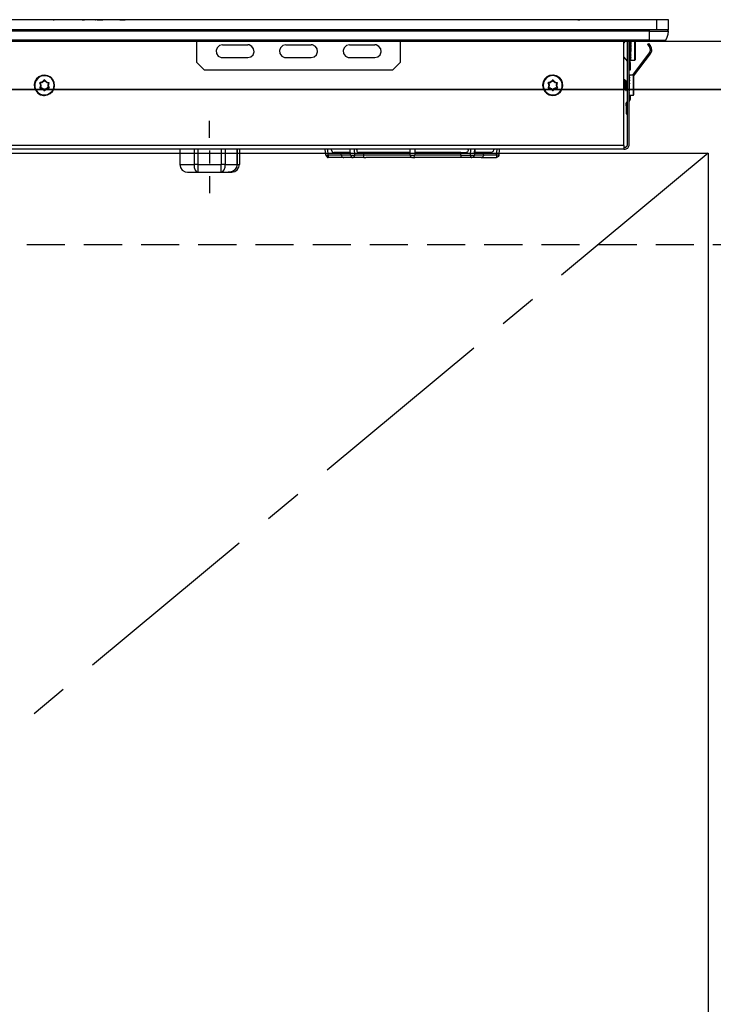
# Model space of a CAD drawing. Units: millimetres. Extents: x 16544 to 24816, y 2738 to 8550.
# Drawn here: x 17901 to 18174, y 4391 to 4778 of the extents above; entities that cross this region are included whole.
import ezdxf

# ---------------------------------------------------------------- set-up
doc = ezdxf.new("R2010")
doc.units = ezdxf.units.MM
doc.header["$LTSCALE"] = 60
doc.linetypes.add('CENTER', pattern=[2, 1.25, -0.25, 0.25, -0.25])
doc.linetypes.add('HIDDEN', pattern=[0.375, 0.25, -0.125])
for name, color, linetype in [('2キャビネット（中）', 8, 'HIDDEN'), ('2キャビネット（外）', 7, 'Continuous'), ('2人大（天板）', 2, 'Continuous'), ('2備品', 8, 'Continuous'), ('2扉', 6, 'Continuous'), ('2扉向き', 231, 'CENTER'), ('3寸法線', 4, 'Continuous')]:
    doc.layers.add(name, color=color, linetype=linetype)

# ---------------------------------------------------------------- blocks, each defined once
blk = doc.blocks.new('AHI326CA-3')
at = {"layer": '2備品', "lineweight": 25}
for points in [[(37752.31, 2865.2), (37470.51, 2865.2)], [(37512.86, 2865.2), (37503.46, 2865.2)], [(37512.79, 2865.2), (37512.74, 2865.2)], [(37513.13, 2865.2), (37512.79, 2865.2)], [(37513.08, 2865.2), (37513.02, 2865.2)], [(37513.39, 2865.2), (37513.08, 2865.2)], [(37514.05, 2865.2), (37513.39, 2865.2)], [(37513.94, 2865.2), (37513.94, 2865.2)], [(37514.17, 2865.2), (37514.05, 2865.2)], [(37514.22, 2865.2), (37514.17, 2865.2)], [(37515.85, 2865.2), (37514.22, 2865.2)], [(37514.89, 2865.2), (37515.18, 2865.2)], [(37515.88, 2865.2), (37515.85, 2865.2)], [(37516.2, 2865.2), (37515.88, 2865.2)], [(37516.32, 2865.2), (37516.2, 2865.2)], [(37516.41, 2865.2), (37516.32, 2865.2)], [(37516.5, 2865.2), (37516.41, 2865.2)], [(37516.52, 2865.2), (37516.5, 2865.2)], [(37534.22, 2865.2), (37516.52, 2865.2)], [(37517.2, 2865.2), (37517.2, 2865.2)], [(37526.32, 2865.2), (37526.73, 2865.2)], [(37526.73, 2865.2), (37527.12, 2865.2)], [(37531.54, 2865.2), (37531.58, 2865.2)], [(37532.11, 2865.2), (37534.37, 2865.2)], [(37597.14, 2865.2), (37534.37, 2865.2)], [(37541.02, 2865.2), (37541.9, 2865.2)], [(37541.9, 2865.2), (37542.89, 2865.2)], [(37542.89, 2865.2), (37543.24, 2865.2)], [(37599.95, 2865.2), (37596.68, 2865.2)], [(37600.6, 2865.2), (37599.95, 2865.2)], [(37601.04, 2865.2), (37600.6, 2865.2)], [(37603.23, 2865.2), (37601.04, 2865.2)], [(37613.25, 2865.2), (37603.23, 2865.2)], [(37609.63, 2865.2), (37609.56, 2865.2)], [(37611.27, 2865.2), (37609.63, 2865.2)], [(37611.34, 2865.2), (37611.27, 2865.2)], [(37626.88, 2865.2), (37613.25, 2865.2)], [(37624.13, 2865.2), (37624.13, 2865.2)], [(37625.03, 2865.2), (37625.01, 2865.2)], [(37625.01, 2865.2), (37625.01, 2865.2)], [(37625.05, 2865.2), (37625.03, 2865.2)], [(37625.1, 2865.2), (37625.05, 2865.2)], [(37625.14, 2865.2), (37625.1, 2865.2)], [(37625.21, 2865.2), (37625.14, 2865.2)], [(37625.26, 2865.2), (37625.21, 2865.2)], [(37625.33, 2865.2), (37625.26, 2865.2)], [(37625.42, 2865.2), (37625.33, 2865.2)], [(37625.51, 2865.2), (37625.42, 2865.2)], [(37625.59, 2865.2), (37625.51, 2865.2)], [(37625.7, 2865.2), (37625.59, 2865.2)], [(37625.79, 2865.2), (37625.7, 2865.2)], [(37625.89, 2865.2), (37625.79, 2865.2)], [(37626, 2865.2), (37625.89, 2865.2)], [(37626.09, 2865.2), (37626, 2865.2)], [(37626.19, 2865.2), (37626.09, 2865.2)], [(37626.28, 2865.2), (37626.19, 2865.2)], [(37626.39, 2865.2), (37626.28, 2865.2)], [(37626.48, 2865.2), (37626.39, 2865.2)], [(37626.55, 2865.2), (37626.48, 2865.2)], [(37626.62, 2865.2), (37626.55, 2865.2)], [(37626.69, 2865.2), (37626.62, 2865.2)], [(37626.74, 2865.2), (37626.69, 2865.2)], [(37626.79, 2865.2), (37626.74, 2865.2)], [(37626.83, 2865.2), (37626.79, 2865.2)], [(37626.86, 2865.2), (37626.83, 2865.2)], [(37626.88, 2865.2), (37626.86, 2865.2)], [(37626.88, 2865.2), (37626.88, 2865.2)], [(37721.97, 2865.2), (37631.29, 2865.2)], [(37721.27, 2865.2), (37721.67, 2865.2)], [(37721.67, 2865.2), (37722.06, 2865.2)], [(37723.24, 2865.2), (37722.06, 2865.2)], [(37752.31, 2861.2), (37752.31, 2865.2)], [(37756.9, 2865.2), (37752.31, 2865.2)], [(37756.9, 2861.2), (37756.9, 2865.2)], [(37752.31, 2861.2), (37470.51, 2861.2)], [(37749.31, 2860.67), (37473.51, 2860.67)], [(37749.31, 2861.2), (37749.31, 2860.67)], [(37749.31, 2860.67), (37756.9, 2860.67)], [(37749.31, 2860.67), (37749.31, 2857.21)], [(37756.9, 2861.2), (37752.31, 2861.2)], [(37755.89, 2857.21), (37756.4, 2858.34), (37756.76, 2859.54), (37756.9, 2860.67)], [(37756.9, 2860.67), (37756.42, 2861.2), (37756.4, 2861.2)], [(37749.31, 2857.21), (37473.51, 2857.21)], [(37749.31, 2856.7), (37473.51, 2856.7)], [(37571.41, 2848.41), (37571.41, 2856.7)], [(37581.41, 2855.3), (37580.23, 2855), (37579.33, 2854.19), (37578.92, 2853.06), (37579.1, 2851.85), (37579.8, 2850.88), (37580.9, 2850.35), (37581.41, 2850.29)], [(37581.41, 2855.3), (37591.41, 2855.3)], [(37591.41, 2850.29), (37592.57, 2850.59), (37593.49, 2851.41), (37593.9, 2852.55), (37593.72, 2853.75), (37593, 2854.72), (37591.9, 2855.25), (37591.41, 2855.3)], [(37606.4, 2855.3), (37605.22, 2855), (37604.32, 2854.19), (37603.92, 2853.06), (37604.09, 2851.85), (37604.82, 2850.88), (37605.91, 2850.35), (37606.4, 2850.29)], [(37606.4, 2855.3), (37616.4, 2855.3)], [(37616.4, 2850.29), (37617.59, 2850.59), (37618.49, 2851.41), (37618.89, 2852.55), (37618.71, 2853.75), (37618.01, 2854.72), (37616.92, 2855.25), (37616.4, 2855.3)], [(37631.42, 2855.3), (37630.23, 2855), (37629.33, 2854.19), (37628.93, 2853.06), (37629.09, 2851.85), (37629.81, 2850.88), (37630.9, 2850.35), (37631.42, 2850.29)], [(37631.42, 2855.3), (37641.4, 2855.3)], [(37641.4, 2850.29), (37642.58, 2850.59), (37643.48, 2851.41), (37643.89, 2852.55), (37643.73, 2853.75), (37643, 2854.72), (37641.91, 2855.25), (37641.4, 2855.3)], [(37651.4, 2856.7), (37651.4, 2848.41)], [(37739.4, 2855.96), (37740.04, 2856.7)], [(37739.4, 2815.7), (37739.4, 2856.7)], [(37740.65, 2856.7), (37740.65, 2815.7)], [(37741.41, 2848.41), (37741.41, 2856.7)], [(37741.41, 2815.7), (37741.41, 2856.7)], [(37741.8, 2848.41), (37741.8, 2856.7)], [(37741.8, 2855.25), (37741.98, 2855.43)], [(37741.8, 2855.25), (37741.98, 2855.43)], [(37742.03, 2856.7), (37741.98, 2856.4)], [(37741.99, 2856.49), (37741.98, 2856.7)], [(37741.98, 2856.45), (37741.98, 2856.7)], [(37742.08, 2856.5), (37741.98, 2856.4)], [(37741.98, 2856.4), (37741.98, 2856.38)], [(37741.98, 2856.36), (37741.98, 2856.38)], [(37742.1, 2856.27), (37742.08, 2856.31), (37742.05, 2856.35), (37741.98, 2856.36)], [(37742.01, 2855.69), (37741.98, 2856.36)], [(37742.1, 2856.27), (37741.98, 2855.43)], [(37741.99, 2856.01), (37741.98, 2855.97)], [(37741.99, 2855.97), (37741.98, 2855.96)], [(37741.98, 2855.96), (37741.98, 2855.97)], [(37741.99, 2855.55), (37741.98, 2855.96)], [(37741.99, 2855.55), (37741.98, 2855.43)], [(37742.08, 2855.52), (37741.99, 2855.46), (37741.98, 2855.43)], [(37741.98, 2855.41), (37741.98, 2855.43)], [(37742.1, 2855.27), (37742.08, 2855.32), (37742.05, 2855.36), (37741.98, 2855.41)], [(37742.03, 2854.79), (37741.98, 2855.41)], [(37742.1, 2855.25), (37741.98, 2854.19)], [(37742.08, 2854.26), (37741.99, 2854.21), (37741.98, 2854.19)], [(37742.05, 2854.79), (37742.03, 2854.79)], [(37742.12, 2856.7), (37742.08, 2856.5)], [(37742.19, 2856.33), (37742.17, 2856.42), (37742.08, 2856.5)], [(37742.19, 2856.33), (37742.08, 2855.52)], [(37742.19, 2855.29), (37742.08, 2855.52)], [(37742.19, 2855.29), (37742.08, 2854.26)], [(37742.19, 2854), (37742.08, 2854.26)], [(37742.19, 2856.33), (37742.1, 2856.27)], [(37742.1, 2856.27), (37742.1, 2856.27)], [(37742.1, 2856.27), (37742.1, 2856.27)], [(37742.19, 2855.29), (37742.1, 2855.25)], [(37742.1, 2855.27), (37742.1, 2855.25)], [(37742.1, 2855.27), (37742.1, 2855.27)], [(37743.6, 2856.7), (37743.6, 2853.2)], [(37743.81, 2856.7), (37743.81, 2853.2)], [(37748.66, 2855.45), (37749.03, 2855.78)], [(37748.66, 2855.45), (37749.35, 2854.7)], [(37749.03, 2855.78), (37749.72, 2855.06)], [(37749.31, 2857.21), (37755.89, 2857.21)], [(37749.31, 2857.21), (37749.31, 2856.7)], [(37755.01, 2856.7), (37749.31, 2856.7)], [(37749.35, 2854.7), (37749.72, 2855.06)], [(37749.35, 2854.7), (37749.37, 2854.69)], [(37749.49, 2852.13), (37749.9, 2853.24), (37749.6, 2854.4), (37749.37, 2854.69)], [(37749.72, 2855.06), (37749.74, 2855.04)], [(37749.9, 2851.83), (37750.37, 2852.94), (37750.27, 2854.14), (37749.74, 2855.04)], [(37755.01, 2856.7), (37755.89, 2857.21)], [(37739.4, 2850.44), (37740.65, 2848.95)], [(37741.8, 2851.16), (37741.99, 2850.96)], [(37742.1, 2853.98), (37741.98, 2854.19)], [(37741.98, 2854.19), (37741.98, 2854.19)], [(37742.01, 2853.2), (37741.98, 2852.83)], [(37742.08, 2852.89), (37741.98, 2852.83)], [(37742.1, 2852.66), (37741.98, 2852.83)], [(37741.98, 2851.53), (37742.1, 2852.62)], [(37742.03, 2852.61), (37741.98, 2851.55)], [(37742.08, 2851.55), (37741.99, 2851.51), (37741.99, 2851.53), (37741.98, 2851.53)], [(37741.98, 2851.55), (37741.98, 2851.53)], [(37742.1, 2851.37), (37741.98, 2851.53)], [(37741.98, 2851.53), (37741.98, 2851.53)], [(37742.01, 2851.49), (37741.98, 2850.45)], [(37741.98, 2850.44), (37742.1, 2851.34)], [(37741.99, 2850.86), (37741.98, 2850.98)], [(37741.99, 2850.86), (37741.98, 2850.98)], [(37741.98, 2850.45), (37741.98, 2850.44)], [(37741.98, 2850.44), (37741.99, 2850.4)], [(37741.99, 2850.4), (37741.98, 2850.05)], [(37741.99, 2850.4), (37741.98, 2849.68)], [(37741.99, 2850.4), (37742.06, 2850.35), (37742.08, 2850.31), (37742.1, 2850.29)], [(37741.99, 2850.4), (37742.08, 2850.4)], [(37742.1, 2853.98), (37742.01, 2853.2)], [(37742.05, 2852.78), (37742.03, 2852.61)], [(37742.12, 2853.2), (37742.08, 2852.89)], [(37742.19, 2852.61), (37742.08, 2852.89)], [(37742.08, 2851.55), (37742.19, 2852.61)], [(37742.19, 2851.28), (37742.08, 2851.55)], [(37742.08, 2850.4), (37742.19, 2851.28)], [(37742.19, 2850.21), (37742.17, 2850.31), (37742.08, 2850.4)], [(37742.19, 2854), (37742.1, 2853.98)], [(37742.1, 2853.19), (37742.1, 2853.2)], [(37742.1, 2852.68), (37742.1, 2852.62)], [(37742.1, 2852.62), (37742.1, 2852.66)], [(37742.1, 2852.62), (37742.19, 2852.61)], [(37742.1, 2851.37), (37742.1, 2851.34)], [(37742.1, 2851.34), (37742.1, 2851.37)], [(37742.1, 2851.34), (37742.19, 2851.28)], [(37742.19, 2854), (37742.12, 2853.2)], [(37742.93, 2843.4), (37749.49, 2852.13)], [(37743.21, 2842.94), (37749.9, 2851.83)], [(37743.6, 2853.2), (37743.6, 2849.2)], [(37743.81, 2853.2), (37743.81, 2849.39)], [(37571.41, 2848.41), (37574.41, 2845.41)], [(37581.41, 2850.29), (37591.41, 2850.29)], [(37606.4, 2850.29), (37616.4, 2850.29)], [(37631.42, 2850.29), (37641.4, 2850.29)], [(37648.4, 2845.41), (37651.4, 2848.41)], [(37741.8, 2848.41), (37741.41, 2848.41)], [(37741.41, 2848.41), (37741.41, 2845.41)], [(37741.8, 2848.41), (37741.8, 2845.41)], [(37741.98, 2849.66), (37742.1, 2850.28)], [(37741.98, 2850.05), (37741.98, 2850.03)], [(37741.98, 2850.01), (37741.98, 2850.03)], [(37741.98, 2849.96), (37741.98, 2850.03)], [(37741.98, 2849.96), (37741.98, 2850.01)], [(37741.98, 2849.68), (37741.98, 2849.66)], [(37741.98, 2849.66), (37742.03, 2849.59)], [(37741.98, 2849.62), (37741.98, 2849.47)], [(37741.98, 2849.62), (37741.98, 2849.34)], [(37741.98, 2849.32), (37742.1, 2849.57)], [(37741.98, 2849.47), (37741.98, 2849.45)], [(37741.98, 2849.41), (37741.98, 2849.45)], [(37741.98, 2849.43), (37741.98, 2849.45)], [(37741.98, 2849.34), (37741.98, 2849.32)], [(37741.98, 2849.32), (37742.06, 2849.22)], [(37742.1, 2849.55), (37742.03, 2849.59)], [(37742.03, 2849.59), (37742.08, 2849.59)], [(37742.17, 2849.22), (37742.06, 2849.22)], [(37742.08, 2849.22), (37742.06, 2849.22)], [(37742.08, 2849.59), (37742.19, 2850.21)], [(37742.19, 2849.48), (37742.19, 2849.52), (37742.17, 2849.54), (37742.08, 2849.59)], [(37742.08, 2849.22), (37742.19, 2849.48)], [(37742.19, 2849.2), (37742.19, 2849.2), (37742.17, 2849.22), (37742.08, 2849.22)], [(37742.1, 2850.31), (37742.1, 2850.28)], [(37742.1, 2850.28), (37742.1, 2850.29)], [(37742.1, 2850.28), (37742.19, 2850.21)], [(37742.1, 2849.57), (37742.1, 2849.59)], [(37742.1, 2849.57), (37742.19, 2849.48)], [(37742.12, 2849.22), (37742.19, 2849.2)], [(37742.12, 2849.22), (37742.19, 2849.2)], [(37742.15, 2849.22), (37742.19, 2849.2)], [(37743.6, 2849.2), (37742.19, 2849.2)], [(37742.19, 2849.2), (37742.19, 2849.2)], [(37743.6, 2849.2), (37743.81, 2849.39)], [(37511.4, 2835.41), (37512.64, 2835.6), (37513.73, 2836.15), (37514.61, 2837.01), (37515.19, 2838.11), (37515.4, 2839.32), (37515.25, 2840.54), (37514.72, 2841.65), (37513.87, 2842.55), (37512.78, 2843.15), (37511.58, 2843.4), (37510.34, 2843.26), (37509.21, 2842.75), (37508.3, 2841.93), (37507.68, 2840.86), (37507.41, 2839.66), (37507.54, 2838.42), (37508.01, 2837.29), (37508.83, 2836.36), (37509.87, 2835.71), (37511.07, 2835.42), (37511.4, 2835.41)], [(37511.4, 2835.6), (37512.62, 2835.8), (37513.71, 2836.38), (37514.56, 2837.28), (37515.07, 2838.41), (37515.19, 2839.62), (37514.93, 2840.84), (37514.29, 2841.88), (37513.34, 2842.68), (37512.19, 2843.12), (37510.96, 2843.17), (37509.78, 2842.83), (37508.75, 2842.13), (37508.03, 2841.14), (37507.64, 2839.96), (37507.66, 2838.72), (37508.08, 2837.56), (37508.84, 2836.61), (37509.88, 2835.92), (37511.07, 2835.62), (37511.4, 2835.6)], [(37648.4, 2845.41), (37574.41, 2845.41)], [(37711.41, 2843.4), (37710.19, 2843.22), (37709.08, 2842.66), (37708.2, 2841.79), (37707.61, 2840.7), (37707.4, 2839.48), (37707.58, 2838.27), (37708.11, 2837.15), (37708.96, 2836.25), (37710.03, 2835.65), (37711.25, 2835.41), (37712.47, 2835.55), (37713.59, 2836.06), (37714.51, 2836.89), (37715.13, 2837.95), (37715.39, 2839.15), (37715.29, 2840.38), (37714.79, 2841.53), (37714, 2842.46), (37712.94, 2843.1), (37711.74, 2843.4), (37711.41, 2843.4)], [(37711.41, 2843.2), (37710.19, 2843.01), (37709.1, 2842.43), (37708.25, 2841.53), (37707.74, 2840.4), (37707.61, 2839.18), (37707.88, 2837.98), (37708.53, 2836.92), (37709.47, 2836.13), (37710.63, 2835.69), (37711.85, 2835.64), (37713.05, 2835.97), (37714.05, 2836.68), (37714.79, 2837.66), (37715.16, 2838.85), (37715.15, 2840.08), (37714.74, 2841.25), (37713.96, 2842.22), (37712.94, 2842.89), (37711.74, 2843.19), (37711.41, 2843.2)], [(37741.8, 2845.41), (37741.41, 2845.41)], [(37741.59, 2843.4), (37741.5, 2843.38), (37741.43, 2843.29), (37741.41, 2843.26)], [(37741.46, 2843.38), (37741.41, 2843.36)], [(37741.48, 2843.27), (37741.41, 2843.24)], [(37741.5, 2843.13), (37741.41, 2842.76)], [(37741.5, 2843.12), (37741.48, 2843.12), (37741.48, 2843.13), (37741.43, 2843.13), (37741.41, 2843.13)], [(37741.48, 2842.69), (37741.41, 2842.66)], [(37741.46, 2843.38), (37741.57, 2843.4)], [(37741.59, 2843.4), (37741.48, 2843.27)], [(37741.59, 2843.19), (37741.59, 2843.22), (37741.57, 2843.24), (37741.48, 2843.27)], [(37741.59, 2843.19), (37741.48, 2842.69)], [(37741.59, 2842.53), (37741.57, 2842.62), (37741.48, 2842.69)], [(37741.59, 2843.19), (37741.5, 2843.13)], [(37743, 2843.4), (37741.59, 2843.4)], [(37743.21, 2843.2), (37743, 2843.4)], [(37743, 2843.4), (37743, 2839.41)], [(37743.21, 2843.2), (37743.21, 2839.41)], [(37509.72, 2840.56), (37509.55, 2840.35), (37509.57, 2840.28)], [(37509.57, 2840.28), (37509.65, 2840.33)], [(37509.81, 2839.75), (37509.57, 2840.28)], [(37509.81, 2839.06), (37509.57, 2838.53)], [(37509.72, 2840.47), (37509.64, 2840.36), (37509.65, 2840.33)], [(37509.71, 2840.36), (37509.65, 2840.33)], [(37509.9, 2839.78), (37509.65, 2840.33)], [(37509.9, 2839.02), (37509.65, 2838.48)], [(37509.72, 2840.4), (37509.71, 2840.36)], [(37509.95, 2839.83), (37509.71, 2840.36)], [(37509.95, 2838.99), (37509.71, 2838.44)], [(37510.31, 2840.61), (37509.72, 2840.56)], [(37509.72, 2840.56), (37509.72, 2840.47)], [(37510.32, 2840.52), (37509.72, 2840.47)], [(37509.72, 2840.47), (37509.72, 2840.4)], [(37510.32, 2840.45), (37509.72, 2840.4)], [(37509.81, 2839.75), (37509.9, 2839.78)], [(37509.83, 2839.64), (37509.81, 2839.75)], [(37509.81, 2839.06), (37509.83, 2839.16)], [(37509.81, 2839.06), (37509.9, 2839.02)], [(37509.83, 2839.64), (37509.92, 2839.62)], [(37509.83, 2839.64), (37509.83, 2839.16)], [(37509.83, 2839.16), (37509.92, 2839.18)], [(37509.95, 2839.82), (37509.9, 2839.78)], [(37509.92, 2839.62), (37509.9, 2839.78)], [(37509.9, 2839.02), (37509.92, 2839.18)], [(37509.9, 2839.02), (37509.95, 2838.99)], [(37509.99, 2839.61), (37509.92, 2839.62)], [(37509.92, 2839.62), (37509.92, 2839.18)], [(37509.99, 2839.2), (37509.92, 2839.18)], [(37509.99, 2839.61), (37509.95, 2839.83)], [(37509.95, 2838.99), (37509.99, 2839.2)], [(37509.99, 2839.61), (37509.99, 2839.2)], [(37510.31, 2840.61), (37510.41, 2840.66)], [(37510.31, 2840.61), (37510.32, 2840.52)], [(37510.32, 2840.52), (37510.48, 2840.57)], [(37510.32, 2840.52), (37510.32, 2840.45)], [(37510.32, 2840.45), (37510.52, 2840.52)], [(37510.82, 2840.89), (37510.41, 2840.66)], [(37510.41, 2840.66), (37510.48, 2840.57)], [(37510.85, 2840.81), (37510.48, 2840.57)], [(37510.52, 2840.52), (37510.48, 2840.57)], [(37510.87, 2840.73), (37510.52, 2840.52)], [(37510.82, 2840.89), (37510.91, 2840.96)], [(37510.82, 2840.89), (37510.85, 2840.81)], [(37510.85, 2840.81), (37510.99, 2840.91)], [(37510.87, 2840.73), (37510.85, 2840.81)], [(37510.87, 2840.73), (37511.05, 2840.86)], [(37511.24, 2841.44), (37510.91, 2840.96)], [(37510.91, 2840.96), (37510.99, 2840.91)], [(37511.33, 2841.39), (37510.99, 2840.91)], [(37511.05, 2840.86), (37510.99, 2840.91)], [(37511.05, 2840.86), (37511.38, 2841.35)], [(37511.58, 2841.44), (37511.29, 2841.49), (37511.24, 2841.44)], [(37511.24, 2841.44), (37511.33, 2841.39)], [(37511.49, 2841.39), (37511.35, 2841.4), (37511.33, 2841.39)], [(37511.38, 2841.35), (37511.33, 2841.39)], [(37511.42, 2841.35), (37511.4, 2841.35), (37511.38, 2841.35)], [(37511.49, 2841.39), (37511.42, 2841.35)], [(37511.42, 2841.35), (37511.77, 2840.86)], [(37511.58, 2841.44), (37511.49, 2841.39)], [(37511.82, 2840.91), (37511.49, 2841.39)], [(37511.91, 2840.96), (37511.58, 2841.44)], [(37511.82, 2840.91), (37511.77, 2840.86)], [(37511.77, 2840.86), (37511.93, 2840.73)], [(37511.91, 2840.96), (37511.82, 2840.91)], [(37511.82, 2840.91), (37511.96, 2840.81)], [(37511.91, 2840.96), (37512, 2840.89)], [(37511.93, 2840.73), (37511.96, 2840.81)], [(37512.3, 2840.52), (37511.93, 2840.73)], [(37512, 2840.89), (37511.96, 2840.81)], [(37512.33, 2840.57), (37511.96, 2840.81)], [(37512.41, 2840.66), (37512, 2840.89)], [(37512.3, 2840.52), (37512.33, 2840.57)], [(37512.3, 2840.52), (37512.49, 2840.45)], [(37512.41, 2840.66), (37512.33, 2840.57)], [(37512.33, 2840.57), (37512.49, 2840.52)], [(37512.41, 2840.66), (37512.51, 2840.61)], [(37512.51, 2840.61), (37512.49, 2840.52)], [(37512.49, 2840.45), (37512.49, 2840.52)], [(37512.49, 2840.52), (37513.08, 2840.47)], [(37513.08, 2840.4), (37512.49, 2840.45)], [(37512.51, 2840.61), (37513.09, 2840.56)], [(37512.85, 2839.83), (37512.83, 2839.61)], [(37512.83, 2839.61), (37512.9, 2839.62)], [(37512.83, 2839.2), (37512.83, 2839.61)], [(37512.83, 2839.2), (37512.9, 2839.18)], [(37512.83, 2839.2), (37512.85, 2838.99)], [(37513.09, 2840.36), (37512.85, 2839.83)], [(37512.92, 2839.78), (37512.85, 2839.82)], [(37512.85, 2838.99), (37512.92, 2839.02)], [(37513.09, 2838.44), (37512.85, 2838.99)], [(37512.92, 2839.78), (37512.9, 2839.62)], [(37512.99, 2839.64), (37512.9, 2839.62)], [(37512.9, 2839.18), (37512.9, 2839.62)], [(37512.9, 2839.18), (37512.92, 2839.02)], [(37512.99, 2839.16), (37512.9, 2839.18)], [(37512.92, 2839.78), (37513.16, 2840.33)], [(37513.01, 2839.75), (37512.92, 2839.78)], [(37513.01, 2839.06), (37512.92, 2839.02)], [(37512.92, 2839.02), (37513.16, 2838.48)], [(37513.01, 2839.75), (37512.99, 2839.64)], [(37512.99, 2839.16), (37512.99, 2839.64)], [(37512.99, 2839.16), (37513.01, 2839.06)], [(37513.01, 2839.75), (37513.25, 2840.28)], [(37513.01, 2839.06), (37513.25, 2838.53)], [(37513.09, 2840.56), (37513.08, 2840.47)], [(37513.08, 2840.4), (37513.08, 2840.47)], [(37513.16, 2840.33), (37513.11, 2840.45), (37513.08, 2840.47)], [(37513.09, 2840.36), (37513.09, 2840.38), (37513.08, 2840.4)], [(37513.25, 2840.28), (37513.16, 2840.54), (37513.09, 2840.56)], [(37513.16, 2840.33), (37513.09, 2840.36)], [(37513.25, 2840.28), (37513.16, 2840.33)], [(37709.71, 2840.56), (37709.54, 2840.35), (37709.55, 2840.28)], [(37709.55, 2840.28), (37709.64, 2840.33)], [(37709.8, 2839.75), (37709.55, 2840.28)], [(37709.8, 2839.06), (37709.55, 2838.53)], [(37709.73, 2840.47), (37709.64, 2840.36), (37709.64, 2840.33)], [(37709.71, 2840.36), (37709.64, 2840.33)], [(37709.89, 2839.78), (37709.64, 2840.33)], [(37709.89, 2839.02), (37709.64, 2838.48)], [(37710.31, 2840.61), (37709.71, 2840.56)], [(37709.71, 2840.56), (37709.73, 2840.47)], [(37709.73, 2840.4), (37709.71, 2840.36)], [(37709.71, 2840.36), (37709.96, 2839.83)], [(37709.71, 2838.44), (37709.96, 2838.99)], [(37710.31, 2840.52), (37709.73, 2840.47)], [(37709.73, 2840.47), (37709.73, 2840.4)], [(37709.73, 2840.4), (37710.31, 2840.45)], [(37709.8, 2839.75), (37709.89, 2839.78)], [(37709.82, 2839.64), (37709.8, 2839.75)], [(37709.8, 2839.06), (37709.82, 2839.16)], [(37709.8, 2839.06), (37709.89, 2839.02)], [(37709.82, 2839.64), (37709.93, 2839.62)], [(37709.82, 2839.64), (37709.82, 2839.16)], [(37709.82, 2839.16), (37709.93, 2839.18)], [(37709.96, 2839.82), (37709.89, 2839.78)], [(37709.93, 2839.62), (37709.89, 2839.78)], [(37709.89, 2839.02), (37709.93, 2839.18)], [(37709.89, 2839.02), (37709.96, 2838.99)], [(37710, 2839.61), (37709.93, 2839.62)], [(37709.93, 2839.62), (37709.93, 2839.18)], [(37710, 2839.2), (37709.93, 2839.18)], [(37710, 2839.61), (37709.96, 2839.83)], [(37709.96, 2838.99), (37710, 2839.2)], [(37710, 2839.61), (37710, 2839.2)], [(37710.31, 2840.61), (37710.42, 2840.66)], [(37710.31, 2840.61), (37710.31, 2840.52)], [(37710.31, 2840.52), (37710.47, 2840.57)], [(37710.31, 2840.52), (37710.31, 2840.45)], [(37710.31, 2840.45), (37710.53, 2840.52)], [(37710.81, 2840.89), (37710.42, 2840.66)], [(37710.42, 2840.66), (37710.47, 2840.57)], [(37710.86, 2840.81), (37710.47, 2840.57)], [(37710.53, 2840.52), (37710.47, 2840.57)], [(37710.88, 2840.73), (37710.53, 2840.52)], [(37710.81, 2840.89), (37710.91, 2840.96)], [(37710.81, 2840.89), (37710.86, 2840.81)], [(37710.86, 2840.81), (37710.98, 2840.91)], [(37710.88, 2840.73), (37710.86, 2840.81)], [(37710.88, 2840.73), (37711.05, 2840.86)], [(37710.91, 2840.96), (37711.25, 2841.44)], [(37710.91, 2840.96), (37710.98, 2840.91)], [(37710.98, 2840.91), (37711.32, 2841.39)], [(37711.05, 2840.86), (37710.98, 2840.91)], [(37711.39, 2841.35), (37711.05, 2840.86)], [(37711.57, 2841.44), (37711.28, 2841.49), (37711.25, 2841.44)], [(37711.25, 2841.44), (37711.32, 2841.39)], [(37711.5, 2841.39), (37711.35, 2841.4), (37711.32, 2841.39)], [(37711.39, 2841.35), (37711.32, 2841.39)], [(37711.42, 2841.35), (37711.39, 2841.35)], [(37711.5, 2841.39), (37711.42, 2841.35)], [(37711.76, 2840.86), (37711.42, 2841.35)], [(37711.57, 2841.44), (37711.5, 2841.39)], [(37711.83, 2840.91), (37711.5, 2841.39)], [(37711.9, 2840.96), (37711.57, 2841.44)], [(37711.83, 2840.91), (37711.76, 2840.86)], [(37711.76, 2840.86), (37711.94, 2840.73)], [(37711.9, 2840.96), (37711.83, 2840.91)], [(37711.83, 2840.91), (37711.95, 2840.81)], [(37711.9, 2840.96), (37711.99, 2840.89)], [(37711.94, 2840.73), (37711.95, 2840.81)], [(37712.29, 2840.52), (37711.94, 2840.73)], [(37711.99, 2840.89), (37711.95, 2840.81)], [(37712.34, 2840.57), (37711.95, 2840.81)], [(37712.4, 2840.66), (37711.99, 2840.89)], [(37712.29, 2840.52), (37712.34, 2840.57)], [(37712.29, 2840.52), (37712.5, 2840.45)], [(37712.4, 2840.66), (37712.34, 2840.57)], [(37712.34, 2840.57), (37712.5, 2840.52)], [(37712.4, 2840.66), (37712.5, 2840.61)], [(37712.5, 2840.61), (37712.5, 2840.52)], [(37712.5, 2840.61), (37713.08, 2840.56)], [(37712.5, 2840.45), (37712.5, 2840.52)], [(37712.5, 2840.52), (37713.08, 2840.47)], [(37712.5, 2840.45), (37713.08, 2840.4)], [(37712.85, 2839.83), (37712.82, 2839.61)], [(37712.82, 2839.61), (37712.89, 2839.62)], [(37712.82, 2839.2), (37712.82, 2839.61)], [(37712.82, 2839.2), (37712.89, 2839.18)], [(37712.82, 2839.2), (37712.85, 2838.99)], [(37712.85, 2839.83), (37713.1, 2840.36)], [(37712.92, 2839.78), (37712.85, 2839.82)], [(37712.85, 2838.99), (37712.92, 2839.02)], [(37712.85, 2838.99), (37713.1, 2838.44)], [(37712.92, 2839.78), (37712.89, 2839.62)], [(37713, 2839.64), (37712.89, 2839.62)], [(37712.89, 2839.18), (37712.89, 2839.62)], [(37712.89, 2839.18), (37712.92, 2839.02)], [(37713, 2839.16), (37712.89, 2839.18)], [(37712.92, 2839.78), (37713.17, 2840.33)], [(37713.01, 2839.75), (37712.92, 2839.78)], [(37713.01, 2839.06), (37712.92, 2839.02)], [(37712.92, 2839.02), (37713.17, 2838.48)], [(37713.01, 2839.75), (37713, 2839.64)], [(37713, 2839.16), (37713, 2839.64)], [(37713, 2839.16), (37713.01, 2839.06)], [(37713.01, 2839.75), (37713.26, 2840.28)], [(37713.01, 2839.06), (37713.26, 2838.53)], [(37713.08, 2840.56), (37713.08, 2840.47)], [(37713.26, 2840.28), (37713.15, 2840.54), (37713.08, 2840.56)], [(37713.08, 2840.4), (37713.08, 2840.47)], [(37713.17, 2840.33), (37713.12, 2840.45), (37713.08, 2840.47)], [(37713.1, 2840.36), (37713.08, 2840.38), (37713.08, 2840.4)], [(37713.17, 2840.33), (37713.1, 2840.36)], [(37713.26, 2840.28), (37713.17, 2840.33)], [(37739.4, 2841.35), (37739.42, 2841.4)], [(37739.4, 2841.25), (37739.42, 2841.25), (37739.44, 2841.23), (37739.47, 2841.19), (37739.51, 2841.09), (37739.58, 2840.81), (37739.7, 2840.08), (37739.79, 2839.41)], [(37739.4, 2841.16), (37739.42, 2841.16), (37739.44, 2841.14), (37739.47, 2841.1), (37739.51, 2841), (37739.54, 2840.88), (37739.59, 2840.61)], [(37739.4, 2838.35), (37739.54, 2839.32)], [(37739.4, 2838.3), (37739.54, 2839.32)], [(37739.42, 2841.4), (37739.45, 2841.48), (37739.47, 2841.49), (37739.49, 2841.51), (37739.51, 2841.51)], [(37739.45, 2838.67), (37739.67, 2838.74)], [(37739.81, 2841.51), (37739.51, 2841.51)], [(37739.51, 2841.51), (37739.51, 2841.49), (37739.54, 2841.48), (37739.56, 2841.44), (37739.61, 2841.28), (37739.68, 2840.93), (37739.72, 2840.63), (37739.81, 2839.99), (37739.95, 2838.76), (37740.02, 2838.18), (37740.11, 2837.66), (37740.18, 2837.4)], [(37739.56, 2839.32), (37739.56, 2839.41)], [(37739.7, 2840.05), (37739.59, 2840.61)], [(37739.67, 2838.74), (37739.86, 2838.81)], [(37739.67, 2838.74), (37739.84, 2838.27)], [(37739.7, 2840.05), (37739.79, 2839.41)], [(37739.79, 2839.41), (37739.89, 2838.58), (37739.95, 2838.19), (37740.02, 2837.86), (37740.07, 2837.66)], [(37739.84, 2841.46), (37739.81, 2841.51)], [(37739.84, 2841.46), (37739.98, 2841.21)], [(37739.84, 2841.46), (37739.89, 2841.35), (37739.96, 2840.98), (37740.05, 2840.36), (37740.21, 2839.02), (37740.26, 2838.62)], [(37739.98, 2841.21), (37740.04, 2841.12), (37740.11, 2840.84), (37740.16, 2840.5), (37740.26, 2839.75)], [(37740.02, 2841.16), (37740.65, 2841.16)], [(37740.26, 2838.62), (37740.26, 2839.75)], [(37740.26, 2838.95), (37740.65, 2839.09)], [(37740.26, 2838.85), (37740.41, 2838.48)], [(37741.5, 2842.46), (37741.48, 2842.52), (37741.45, 2842.53), (37741.41, 2842.55)], [(37741.5, 2842.46), (37741.41, 2841.88)], [(37741.41, 2841.9), (37741.41, 2841.93)], [(37741.48, 2841.72), (37741.41, 2841.67)], [(37741.5, 2841.46), (37741.41, 2841.6)], [(37741.5, 2841.44), (37741.41, 2840.7)], [(37741.43, 2841), (37741.41, 2841.26)], [(37741.48, 2840.47), (37741.41, 2840.43)], [(37741.5, 2840.19), (37741.41, 2840.36)], [(37741.5, 2840.19), (37741.41, 2839.41)], [(37741.41, 2839.41), (37741.41, 2839.36)], [(37741.48, 2839.08), (37741.41, 2839.06)], [(37741.5, 2838.86), (37741.41, 2839.02)], [(37741.5, 2838.83), (37741.41, 2838.02)], [(37741.43, 2838.79), (37741.41, 2838.35)], [(37741.45, 2841), (37741.43, 2841)], [(37741.45, 2838.97), (37741.43, 2838.79)], [(37741.59, 2842.53), (37741.48, 2841.72)], [(37741.59, 2841.49), (37741.48, 2841.72)], [(37741.59, 2841.49), (37741.48, 2840.47)], [(37741.59, 2840.19), (37741.48, 2840.47)], [(37741.52, 2839.41), (37741.48, 2839.08)], [(37741.59, 2838.81), (37741.48, 2839.08)], [(37741.48, 2837.74), (37741.59, 2838.81)], [(37741.59, 2842.53), (37741.5, 2842.46)], [(37741.5, 2842.46), (37741.5, 2842.46)], [(37741.59, 2841.49), (37741.5, 2841.44)], [(37741.5, 2841.46), (37741.5, 2841.44)], [(37741.59, 2840.19), (37741.5, 2840.19)], [(37741.5, 2838.86), (37741.5, 2838.83)], [(37741.5, 2838.83), (37741.5, 2838.86)], [(37741.5, 2838.83), (37741.59, 2838.81)], [(37741.59, 2840.19), (37741.52, 2839.41)], [(37743, 2839.41), (37743, 2835.41)], [(37743.21, 2839.41), (37743.21, 2835.6)], [(37509.57, 2838.53), (37509.65, 2838.48)], [(37509.57, 2838.53), (37509.65, 2838.27), (37509.72, 2838.25)], [(37509.65, 2838.48), (37509.71, 2838.44)], [(37509.65, 2838.48), (37509.69, 2838.35), (37509.72, 2838.34)], [(37509.71, 2838.44), (37509.72, 2838.42)], [(37509.72, 2838.42), (37509.72, 2838.34)], [(37510.32, 2838.37), (37509.72, 2838.42)], [(37509.72, 2838.25), (37509.72, 2838.34)], [(37510.32, 2838.28), (37509.72, 2838.34)], [(37510.31, 2838.19), (37509.72, 2838.25)], [(37510.31, 2838.19), (37510.32, 2838.28)], [(37510.41, 2838.14), (37510.31, 2838.19)], [(37510.32, 2838.37), (37510.32, 2838.28)], [(37510.52, 2838.28), (37510.32, 2838.37)], [(37510.48, 2838.23), (37510.32, 2838.28)], [(37510.41, 2838.14), (37510.48, 2838.23)], [(37510.41, 2838.14), (37510.82, 2837.91)], [(37510.52, 2838.28), (37510.48, 2838.23)], [(37510.48, 2838.23), (37510.85, 2838.02)], [(37510.52, 2838.28), (37510.87, 2838.07)], [(37510.82, 2837.91), (37510.85, 2838.02)], [(37510.91, 2837.84), (37510.82, 2837.91)], [(37510.87, 2838.07), (37510.85, 2838.02)], [(37510.99, 2837.89), (37510.85, 2838.02)], [(37511.05, 2837.95), (37510.87, 2838.07)], [(37510.91, 2837.84), (37510.99, 2837.89)], [(37510.91, 2837.84), (37511.24, 2837.37)], [(37510.99, 2837.89), (37511.05, 2837.95)], [(37510.99, 2837.89), (37511.33, 2837.42)], [(37511.05, 2837.95), (37511.38, 2837.45)], [(37511.24, 2837.37), (37511.33, 2837.42)], [(37511.24, 2837.37), (37511.52, 2837.31), (37511.58, 2837.37)], [(37511.33, 2837.42), (37511.38, 2837.45)], [(37511.33, 2837.42), (37511.47, 2837.4), (37511.49, 2837.42)], [(37511.38, 2837.45), (37511.42, 2837.45)], [(37511.42, 2837.45), (37511.77, 2837.95)], [(37511.42, 2837.45), (37511.49, 2837.42)], [(37511.82, 2837.89), (37511.49, 2837.42)], [(37511.58, 2837.37), (37511.49, 2837.42)], [(37511.91, 2837.84), (37511.58, 2837.37)], [(37511.93, 2838.07), (37511.77, 2837.95)], [(37511.77, 2837.95), (37511.82, 2837.89)], [(37511.96, 2838.02), (37511.82, 2837.89)], [(37511.91, 2837.84), (37511.82, 2837.89)], [(37512, 2837.91), (37511.91, 2837.84)], [(37511.93, 2838.07), (37512.3, 2838.28)], [(37511.93, 2838.07), (37511.96, 2838.02)], [(37511.96, 2838.02), (37512.33, 2838.23)], [(37512, 2837.91), (37511.96, 2838.02)], [(37512, 2837.91), (37512.41, 2838.14)], [(37512.49, 2838.37), (37512.3, 2838.28)], [(37512.3, 2838.28), (37512.33, 2838.23)], [(37512.49, 2838.28), (37512.33, 2838.23)], [(37512.41, 2838.14), (37512.33, 2838.23)], [(37512.51, 2838.19), (37512.41, 2838.14)], [(37513.08, 2838.42), (37512.49, 2838.37)], [(37512.49, 2838.28), (37512.49, 2838.37)], [(37512.49, 2838.28), (37513.08, 2838.34)], [(37512.51, 2838.19), (37512.49, 2838.28)], [(37512.51, 2838.19), (37513.09, 2838.25)], [(37513.08, 2838.34), (37513.18, 2838.44), (37513.16, 2838.48)], [(37513.08, 2838.42), (37513.09, 2838.44)], [(37513.08, 2838.34), (37513.08, 2838.42)], [(37513.09, 2838.25), (37513.08, 2838.34)], [(37513.09, 2838.25), (37513.27, 2838.46), (37513.25, 2838.53)], [(37513.09, 2838.44), (37513.16, 2838.48)], [(37513.25, 2838.53), (37513.16, 2838.48)], [(37709.55, 2838.53), (37709.64, 2838.48)], [(37709.55, 2838.53), (37709.66, 2838.27), (37709.71, 2838.25)], [(37709.64, 2838.48), (37709.71, 2838.44)], [(37709.64, 2838.48), (37709.7, 2838.35), (37709.73, 2838.34)], [(37709.71, 2838.44), (37709.71, 2838.42), (37709.73, 2838.42)], [(37709.71, 2838.25), (37709.73, 2838.34)], [(37710.31, 2838.19), (37709.71, 2838.25)], [(37709.73, 2838.42), (37709.73, 2838.34)], [(37709.73, 2838.42), (37710.31, 2838.37)], [(37710.31, 2838.28), (37709.73, 2838.34)], [(37710.31, 2838.37), (37710.31, 2838.28)], [(37710.53, 2838.28), (37710.31, 2838.37)], [(37710.31, 2838.19), (37710.31, 2838.28)], [(37710.47, 2838.23), (37710.31, 2838.28)], [(37710.42, 2838.14), (37710.31, 2838.19)], [(37710.42, 2838.14), (37710.47, 2838.23)], [(37710.42, 2838.14), (37710.81, 2837.91)], [(37710.53, 2838.28), (37710.47, 2838.23)], [(37710.47, 2838.23), (37710.86, 2838.02)], [(37710.53, 2838.28), (37710.88, 2838.07)], [(37710.81, 2837.91), (37710.86, 2838.02)], [(37710.91, 2837.84), (37710.81, 2837.91)], [(37710.88, 2838.07), (37710.86, 2838.02)], [(37710.98, 2837.89), (37710.86, 2838.02)], [(37711.05, 2837.95), (37710.88, 2838.07)], [(37710.91, 2837.84), (37710.98, 2837.89)], [(37710.91, 2837.84), (37711.25, 2837.37)], [(37710.98, 2837.89), (37711.05, 2837.95)], [(37710.98, 2837.89), (37711.32, 2837.42)], [(37711.39, 2837.45), (37711.05, 2837.95)], [(37711.25, 2837.37), (37711.32, 2837.42)], [(37711.25, 2837.37), (37711.51, 2837.31), (37711.57, 2837.37)], [(37711.32, 2837.42), (37711.39, 2837.45)], [(37711.32, 2837.42), (37711.46, 2837.4), (37711.5, 2837.42)], [(37711.39, 2837.45), (37711.42, 2837.45)], [(37711.76, 2837.95), (37711.42, 2837.45)], [(37711.42, 2837.45), (37711.5, 2837.42)], [(37711.5, 2837.42), (37711.83, 2837.89)], [(37711.57, 2837.37), (37711.5, 2837.42)], [(37711.57, 2837.37), (37711.9, 2837.84)], [(37711.94, 2838.07), (37711.76, 2837.95)], [(37711.76, 2837.95), (37711.83, 2837.89)], [(37711.95, 2838.02), (37711.83, 2837.89)], [(37711.9, 2837.84), (37711.83, 2837.89)], [(37711.99, 2837.91), (37711.9, 2837.84)], [(37711.94, 2838.07), (37712.29, 2838.28)], [(37711.94, 2838.07), (37711.95, 2838.02)], [(37711.95, 2838.02), (37712.34, 2838.23)], [(37711.99, 2837.91), (37711.95, 2838.02)], [(37711.99, 2837.91), (37712.4, 2838.14)], [(37712.5, 2838.37), (37712.29, 2838.28)], [(37712.29, 2838.28), (37712.34, 2838.23)], [(37712.5, 2838.28), (37712.34, 2838.23)], [(37712.4, 2838.14), (37712.34, 2838.23)], [(37712.5, 2838.19), (37712.4, 2838.14)], [(37712.5, 2838.37), (37713.08, 2838.42)], [(37712.5, 2838.28), (37712.5, 2838.37)], [(37712.5, 2838.28), (37713.08, 2838.34)], [(37712.5, 2838.19), (37712.5, 2838.28)], [(37712.5, 2838.19), (37713.08, 2838.25)], [(37713.08, 2838.25), (37713.28, 2838.46), (37713.26, 2838.53)], [(37713.08, 2838.34), (37713.17, 2838.44), (37713.17, 2838.48)], [(37713.08, 2838.42), (37713.1, 2838.44)], [(37713.08, 2838.34), (37713.08, 2838.42)], [(37713.08, 2838.25), (37713.08, 2838.34)], [(37713.1, 2838.44), (37713.17, 2838.48)], [(37713.26, 2838.53), (37713.17, 2838.48)], [(37739.4, 2838.11), (37739.84, 2838.27)], [(37739.84, 2838.27), (37739.93, 2838.3)], [(37740.07, 2837.66), (37740.18, 2837.4)], [(37740.18, 2837.4), (37740.21, 2837.33), (37740.23, 2837.31), (37740.25, 2837.31)], [(37740.26, 2837.31), (37740.25, 2837.31)], [(37740.26, 2838.62), (37740.26, 2837.31)], [(37740.26, 2838.42), (37740.41, 2838.48)], [(37740.41, 2838.48), (37740.65, 2838.57)], [(37741.41, 2837.72), (37741.48, 2837.74)], [(37741.5, 2837.56), (37741.41, 2837.7)], [(37741.41, 2837.7), (37741.41, 2837.47)], [(37741.41, 2836.85), (37741.5, 2837.54)], [(37741.41, 2836.59), (37741.48, 2836.54), (37741.5, 2836.5)], [(37741.41, 2836.59), (37741.48, 2836.59)], [(37741.41, 2836.01), (37741.5, 2836.48)], [(37741.43, 2835.8), (37741.41, 2835.8)], [(37741.41, 2835.55), (37741.5, 2835.78)], [(37741.41, 2835.44), (37741.46, 2835.42)], [(37741.5, 2835.76), (37741.43, 2835.8)], [(37741.43, 2835.8), (37741.48, 2835.8)], [(37741.57, 2835.41), (37741.46, 2835.42)], [(37741.48, 2835.42), (37741.46, 2835.42)], [(37741.59, 2837.49), (37741.48, 2837.74)], [(37741.48, 2836.59), (37741.59, 2837.49)], [(37741.59, 2836.4), (37741.57, 2836.5), (37741.48, 2836.59)], [(37741.48, 2835.8), (37741.59, 2836.4)], [(37741.59, 2835.67), (37741.59, 2835.71), (37741.57, 2835.74), (37741.48, 2835.8)], [(37741.48, 2835.42), (37741.59, 2835.67)], [(37741.59, 2835.41), (37741.59, 2835.41), (37741.57, 2835.41), (37741.48, 2835.42)], [(37741.5, 2837.58), (37741.5, 2837.54)], [(37741.5, 2837.54), (37741.5, 2837.56)], [(37741.5, 2837.54), (37741.59, 2837.49)], [(37741.5, 2836.5), (37741.5, 2836.48)], [(37741.5, 2836.48), (37741.5, 2836.5)], [(37741.5, 2836.48), (37741.59, 2836.4)], [(37741.5, 2835.78), (37741.5, 2835.78)], [(37741.5, 2835.76), (37741.59, 2835.67)], [(37741.52, 2835.42), (37741.59, 2835.41)], [(37741.55, 2835.41), (37741.59, 2835.41)], [(37743, 2835.41), (37741.59, 2835.41)], [(37741.59, 2835.41), (37741.59, 2835.41)], [(37741.91, 2835.41), (37741.91, 2834.35)], [(37743, 2835.41), (37743.21, 2835.6)], [(37740.65, 2833.08), (37740.16, 2832.18)], [(37740.16, 2832.18), (37740.23, 2830.22)], [(37740.65, 2832.21), (37740.65, 2832.2)], [(37741.41, 2834.35), (37741.91, 2834.35)], [(37741.41, 2833.86), (37741.91, 2833.86)], [(37741.41, 2832.83), (37741.91, 2833.7)], [(37741.91, 2834.35), (37741.91, 2833.86)], [(37741.91, 2833.7), (37741.91, 2833.86)], [(37740.23, 2830.22), (37740.65, 2830.24)], [(37740.23, 2830.22), (37740.3, 2828.23)], [(37740.3, 2828.23), (37740.65, 2828.23)], [(37576.4, 2818.7), (37576.4, 2825.41)], [(37739.4, 2815.7), (37483.41, 2815.7)], [(37739.4, 2815.7), (37739.4, 2814.21)], [(37739.91, 2814.21), (37740.97, 2814.65), (37741.41, 2815.7)], [(37739.91, 2814.95), (37740.65, 2815.56), (37740.65, 2815.7)], [(37739.4, 2814.21), (37483.41, 2814.21)], [(37564.71, 2814.21), (37564.71, 2808.21)], [(37570.26, 2814.21), (37570.26, 2808.21)], [(37571.83, 2814.21), (37571.83, 2808.21)], [(37576.4, 2813.71), (37576.4, 2808.7)], [(37580.99, 2814.21), (37580.99, 2808.21)], [(37582.55, 2814.21), (37582.55, 2808.21)], [(37587.14, 2814.21), (37587.14, 2808.21)], [(37587.18, 2814.21), (37587.18, 2808.21)], [(37588.11, 2814.21), (37588.11, 2808.21)], [(37622.12, 2811.86), (37621.91, 2814.21)], [(37622.12, 2811.86), (37623.11, 2811.95)], [(37622.12, 2811.86), (37622.75, 2811.01), (37623.11, 2810.96)], [(37623.11, 2811.95), (37622.91, 2814.21)], [(37623.11, 2811.95), (37623.11, 2810.96)], [(37628.21, 2811.95), (37623.11, 2811.95)], [(37624.22, 2814.21), (37624.22, 2813.96)], [(37624.22, 2814.21), (37624.22, 2813.96)], [(37624.22, 2813.96), (37624.77, 2813.06), (37625.21, 2812.95)], [(37624.22, 2813.96), (37624.77, 2813.06), (37625.21, 2812.95)], [(37628.21, 2812.95), (37625.21, 2812.95)], [(37631.73, 2812.95), (37628.21, 2812.95)], [(37628.21, 2811.95), (37628.21, 2812.95)], [(37631.8, 2811.95), (37628.21, 2811.95)], [(37628.21, 2811.95), (37628.26, 2811.68), (37628.36, 2811.44), (37628.52, 2811.22), (37628.72, 2811.08), (37628.95, 2811), (37629.19, 2810.96)], [(37631.8, 2811.89), (37631.66, 2814.21)], [(37631.8, 2811.89), (37632.42, 2811.03), (37632.81, 2810.96)], [(37631.8, 2811.89), (37632.1, 2811.86)], [(37632.1, 2811.86), (37633.13, 2811.91), (37633.51, 2811.95)], [(37632.81, 2810.96), (37633.44, 2811.51), (37633.51, 2811.95)], [(37633.51, 2811.95), (37633.37, 2814.21)], [(37637.11, 2811.95), (37633.51, 2811.95)], [(37634.29, 2813.96), (37634.29, 2814.21)], [(37634.29, 2813.96), (37634.29, 2814.21)], [(37634.29, 2813.96), (37634.31, 2813.69), (37634.38, 2813.46), (37634.48, 2813.25), (37634.63, 2813.09), (37634.78, 2813.01), (37634.89, 2812.97), (37635, 2812.95)], [(37634.29, 2813.96), (37634.31, 2813.69), (37634.38, 2813.46), (37634.48, 2813.25), (37634.63, 2813.09), (37634.78, 2813.01), (37634.89, 2812.97), (37635, 2812.95)], [(37637.11, 2812.95), (37635, 2812.95)], [(37637.09, 2810.96), (37637.11, 2811.95)], [(37655.19, 2812.95), (37637.11, 2812.95)], [(37637.11, 2811.95), (37637.11, 2812.95)], [(37655.19, 2811.95), (37637.11, 2811.95)], [(37655.19, 2814.21), (37655.19, 2811.95)], [(37655.19, 2811.95), (37655.76, 2811.05), (37656.81, 2811.17), (37657.19, 2811.95)], [(37655.19, 2811.95), (37655.76, 2811.88), (37656.2, 2811.86)], [(37656.2, 2811.86), (37657.1, 2811.91), (37657.19, 2811.95)], [(37657.19, 2814.21), (37657.19, 2811.95)], [(37675.27, 2812.95), (37657.19, 2812.95)], [(37675.27, 2811.95), (37657.19, 2811.95)], [(37675.27, 2811.95), (37675.27, 2812.95)], [(37675.27, 2812.95), (37677.4, 2812.95)], [(37675.27, 2811.95), (37675.28, 2810.96)], [(37675.27, 2811.95), (37678.88, 2811.95)], [(37678.1, 2813.96), (37678.09, 2813.69), (37678.02, 2813.46), (37677.89, 2813.25), (37677.77, 2813.09), (37677.61, 2813.01), (37677.51, 2812.97), (37677.4, 2812.95)], [(37678.1, 2813.96), (37678.1, 2814.21)], [(37679.02, 2814.21), (37678.88, 2811.95)], [(37678.88, 2811.95), (37679.27, 2811.05), (37679.59, 2810.96)], [(37678.88, 2811.95), (37679.9, 2811.88), (37680.29, 2811.86)], [(37679.59, 2810.96), (37680.49, 2811.51), (37680.59, 2811.89)], [(37680.29, 2811.86), (37680.59, 2811.89)], [(37680.73, 2814.21), (37680.59, 2811.89)], [(37684.17, 2811.95), (37680.59, 2811.95)], [(37680.65, 2812.95), (37680.73, 2814.21)], [(37684.17, 2812.95), (37680.65, 2812.95)], [(37684.17, 2811.95), (37684.14, 2811.68), (37684.03, 2811.44), (37683.87, 2811.22), (37683.66, 2811.08), (37683.45, 2811), (37683.2, 2810.96)], [(37684.17, 2811.95), (37684.17, 2812.95)], [(37687.17, 2812.95), (37684.17, 2812.95)], [(37689.27, 2811.95), (37684.17, 2811.95)], [(37687.17, 2812.95), (37688.07, 2813.52), (37688.18, 2813.96)], [(37687.17, 2812.95), (37688.07, 2813.52), (37688.18, 2813.96)], [(37688.18, 2814.21), (37688.18, 2813.96)], [(37688.18, 2814.21), (37688.18, 2813.96)], [(37689.27, 2811.95), (37689.48, 2814.21)], [(37689.27, 2811.95), (37689.27, 2810.96)], [(37690.28, 2811.86), (37689.27, 2811.95)], [(37689.27, 2810.96), (37690.17, 2811.51), (37690.28, 2811.86)], [(37690.28, 2811.86), (37690.47, 2814.21)], [(37739.91, 2814.95), (37739.4, 2814.95)], [(37739.4, 2814.21), (37739.91, 2814.21)], [(37564.71, 2808.21), (37564.95, 2807.01), (37565.66, 2806), (37566.72, 2805.37), (37567.7, 2805.21)], [(37564.71, 2808.21), (37570.26, 2808.21)], [(37571.83, 2808.21), (37570.26, 2808.21)], [(37570.26, 2808.21), (37570.38, 2807.01), (37570.75, 2806), (37571.3, 2805.37), (37571.83, 2805.21)], [(37571.83, 2808.21), (37571.83, 2805.21)], [(37571.83, 2808.21), (37580.99, 2808.21)], [(37582.55, 2808.21), (37580.99, 2808.21)], [(37580.99, 2805.21), (37580.99, 2808.21)], [(37580.99, 2805.21), (37581.6, 2805.46), (37582.13, 2806.16), (37582.47, 2807.2), (37582.55, 2808.21)], [(37582.55, 2808.21), (37587.14, 2808.21)], [(37587.14, 2808.21), (37587.12, 2807.89), (37587.07, 2807.57), (37586.98, 2807.27), (37586.89, 2807.04), (37586.79, 2806.83), (37586.65, 2806.64), (37586.51, 2806.44), (37586.35, 2806.25), (37586.17, 2806.07), (37585.78, 2805.77), (37585.55, 2805.63), (37585.32, 2805.53), (37584.83, 2805.35), (37584.32, 2805.24), (37584.04, 2805.21), (37583.75, 2805.21)], [(37587.18, 2808.21), (37587.16, 2807.89), (37587.11, 2807.57), (37587.02, 2807.27), (37586.93, 2807.04), (37586.82, 2806.83), (37586.7, 2806.64), (37586.56, 2806.44), (37586.4, 2806.25), (37586.21, 2806.07), (37585.82, 2805.77), (37585.61, 2805.63), (37585.36, 2805.53), (37584.88, 2805.35), (37584.37, 2805.24), (37583.83, 2805.21)], [(37585.11, 2805.21), (37586.31, 2805.46), (37587.3, 2806.16), (37587.94, 2807.2), (37588.11, 2808.21)], [(37587.18, 2808.21), (37588.11, 2808.21)], [(37629.19, 2810.96), (37623.11, 2810.96)], [(37629.19, 2810.96), (37629.21, 2810.96)], [(37632.81, 2810.96), (37629.21, 2810.96)], [(37637.09, 2810.96), (37632.81, 2810.96)], [(37637.09, 2810.96), (37637.82, 2810.96)], [(37655.19, 2810.96), (37637.82, 2810.96)], [(37656.2, 2810.96), (37655.19, 2810.96)], [(37656.2, 2810.96), (37656.2, 2810.96)], [(37656.2, 2810.96), (37657.19, 2810.96)], [(37674.56, 2810.96), (37657.19, 2810.96)], [(37675.28, 2810.96), (37674.56, 2810.96)], [(37679.59, 2810.96), (37675.28, 2810.96)], [(37683.17, 2810.96), (37679.59, 2810.96)], [(37683.2, 2810.96), (37683.17, 2810.96)], [(37683.2, 2810.96), (37689.27, 2810.96)], [(37567.7, 2805.21), (37571.83, 2805.21)], [(37571.83, 2805.21), (37580.99, 2805.21)], [(37580.99, 2805.21), (37583.75, 2805.21)], [(37583.77, 2805.21), (37583.83, 2805.21)], [(37583.83, 2805.21), (37585.11, 2805.21)], [(37576.4, 2803.71), (37576.4, 2797.01)]]:
    blk.add_lwpolyline(points, dxfattribs=at)

msp = doc.modelspace()

# ---------------------------------------------------------------- linework, layer by layer
at = {"layer": '2キャビネット（中）'}
msp.add_lwpolyline([(18593.86, 4689.83), (17753.86, 4689.83), (17753.86, 4750.83), (18593.86, 4750.83)], close=True, dxfattribs=at)
at = {"layer": '2キャビネット（外）'}
msp.add_lwpolyline([(18591.36, 3919.83), (17738.86, 3919.83), (17738.86, 4750.83), (18608.86, 4750.83), (18608.86, 3919.83), (18591.36, 3919.83)], dxfattribs=at)
at = {"layer": '2人大（天板）'}
msp.add_lwpolyline([(18623.86, 4750.83), (17723.86, 4750.83), (17723.86, 4769.83), (18623.86, 4769.83)], close=True, dxfattribs=at)
at = {"layer": '2扉'}
msp.add_lwpolyline([(17740.86, 4725.83), (18171.99, 4725.83), (18171.99, 4009.83), (17740.86, 4009.83)], close=True, dxfattribs=at)
at = {"layer": '2扉向き'}
msp.add_line((18171.99, 4725.83), (17740.86, 4367.33), dxfattribs=at)

# ---------------------------------------------------------------- block references
at = {"layer": '3寸法線'}
msp.add_blockref('AHI326CA-3', (-19600.59, 1913.13), dxfattribs=at)

doc.saveas('drawing.dxf')
